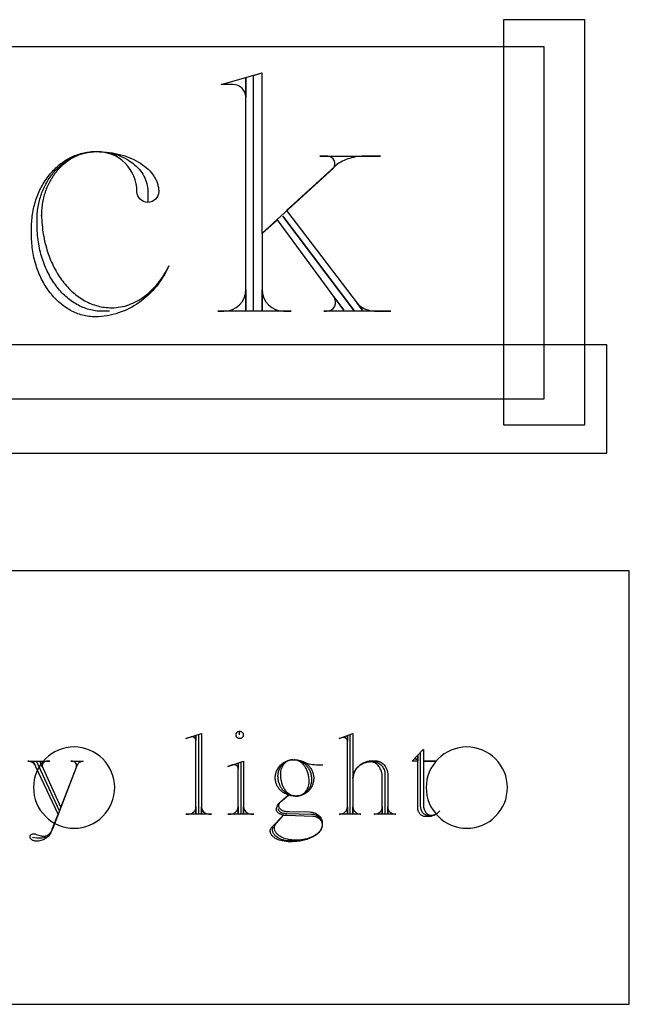
# Model space of a CAD drawing. Extents: x 0 to 103, y -28 to 52.
# Drawn here: x 15 to 20, y -12 to -3 of the extents above; entities that cross this region are included whole.
import ezdxf

# ---------------------------------------------------------------- set-up
doc = ezdxf.new("R2010")
doc.units = 0
doc.layers.add('LAYER_1', color=18, linetype='CONTINUOUS')

msp = doc.modelspace()

# ---------------------------------------------------------------- linework, layer by layer
at = {"layer": 'LAYER_1'}
for points in [[(19.2801, -6.9944), (20.0301, -6.9944), (20.0301, -3.2557), (19.2801, -3.2557)], [(0.9051, -6.7557), (19.6551, -6.7557), (19.6551, -3.5057), (0.9051, -3.5057)], [(0.4213, -7.2557), (20.2321, -7.2557), (20.2321, -6.2557), (0.4213, -6.2557)], [(2.9406, -12.3418), (20.4406, -12.3418), (20.4406, -8.3418), (2.9406, -8.3418)]]:
    msp.add_lwpolyline(points, close=True, dxfattribs=at)
for points in [[(16.9714, -5.9377), (16.9714, -3.7705), (17.0476, -3.7451), (17.0476, -5.2273), (17.7087, -4.6245, 0.616239), (17.6579, -4.5154), (17.5831, -4.5154), (18.1439, -4.5154), (17.9929, -4.5154), (17.9727, -4.516), (17.9529, -4.5175), (17.9334, -4.5196), (17.9142, -4.5225), (17.8955, -4.5261), (17.8773, -4.5304), (17.8595, -4.5354), (17.8422, -4.541), (17.8255, -4.5472), (17.8093, -4.554), (17.7938, -4.5614), (17.779, -4.5694), (17.7648, -4.5779), (17.7513, -4.587), (17.7386, -4.5965), (17.7267, -4.6066), (17.275, -5.0179), (17.9779, -5.9377), (17.9286, -5.8719), (17.9361, -5.8799), (17.9442, -5.8876), (17.953, -5.8949), (17.9625, -5.9019), (17.9726, -5.9085), (17.9832, -5.9146), (17.9943, -5.9203), (18.006, -5.9256), (18.0182, -5.9303), (18.0307, -5.9345), (18.0438, -5.9381), (18.0572, -5.9411), (18.0709, -5.9435), (18.085, -5.9453), (18.0994, -5.9463), (18.114, -5.9467), (18.2397, -5.9467), (17.9046, -5.9467), (17.2436, -5.0673), (17.9046, -5.9467), (17.6205, -5.9467), (17.6459, -5.9467, 0.624964), (17.7117, -5.8121), (17.8044, -5.9377), (17.1927, -5.1017), (17.0506, -5.2273), (17.0506, -5.9377), (17.0506, -5.7463, 0.412649), (17.2525, -5.9467), (17.3183, -5.9467), (16.6408, -5.9467), (16.6991, -5.9467, 0.412649), (16.9011, -5.7463), (16.9011, -5.9377), (16.9011, -3.7959), (16.9011, -3.9709, 0.413984), (16.7829, -3.8543), (16.6737, -3.8543), (17.0506, -3.7451)], [(15.6432, -5.9467), (15.5759, -5.9467), (15.5603, -5.9464), (15.5449, -5.9457), (15.5295, -5.9444), (15.5143, -5.9426), (15.4991, -5.9402), (15.4841, -5.9374), (15.4692, -5.9342), (15.4544, -5.9304), (15.4398, -5.9261), (15.4253, -5.9214), (15.4109, -5.9162), (15.3967, -5.9106), (15.3826, -5.9045), (15.3687, -5.898), (15.3549, -5.891), (15.3413, -5.8836), (15.3279, -5.8758), (15.3146, -5.8675), (15.3015, -5.8588), (15.2886, -5.8498), (15.2759, -5.8403), (15.2634, -5.8304), (15.251, -5.8202), (15.2389, -5.8095), (15.227, -5.7985), (15.2153, -5.7871), (15.2038, -5.7754), (15.1925, -5.7633), (15.1814, -5.7508), (15.1706, -5.7381), (15.16, -5.7249), (15.1497, -5.7115), (15.1396, -5.6977), (15.1297, -5.6836), (15.1201, -5.6691), (15.1108, -5.6544), (15.1017, -5.6394), (15.0929, -5.6241), (15.0844, -5.6085), (15.0761, -5.5926), (15.0681, -5.5764), (15.0604, -5.56), (15.053, -5.5433), (15.0459, -5.5264), (15.0391, -5.5092), (15.0326, -5.4917), (15.0264, -5.4741), (15.0205, -5.4562), (15.015, -5.438), (15.0097, -5.4197), (15.0048, -5.4011), (15.0003, -5.3824), (14.996, -5.3634), (14.9921, -5.3443), (14.9886, -5.3249), (14.9854, -5.3054), (14.9826, -5.2857), (14.9801, -5.2658), (14.978, -5.2458), (14.9763, -5.2257), (14.9749, -5.2053), (14.9739, -5.1849), (14.9734, -5.1643), (14.9732, -5.1435), (14.9732, -5.1091), (14.9733, -5.093), (14.9738, -5.077), (14.9747, -5.0611), (14.9758, -5.0453), (14.9773, -5.0296), (14.9791, -5.0141), (14.9812, -4.9986), (14.9837, -4.9833), (14.9864, -4.9681), (14.9894, -4.9531), (14.9928, -4.9382), (14.9964, -4.9234), (15.0004, -4.9088), (15.0046, -4.8943), (15.0092, -4.88), (15.014, -4.8659), (15.0191, -4.8519), (15.0244, -4.8381), (15.0301, -4.8245), (15.036, -4.8111), (15.0421, -4.7979), (15.0486, -4.7848), (15.0553, -4.772), (15.0623, -4.7593), (15.0695, -4.7469), (15.0769, -4.7346), (15.0846, -4.7226), (15.0926, -4.7108), (15.1008, -4.6993), (15.1092, -4.6879), (15.1178, -4.6768), (15.1267, -4.666), (15.1358, -4.6554), (15.1451, -4.645), (15.1547, -4.6349), (15.1644, -4.625), (15.1744, -4.6154), (15.1846, -4.6061), (15.195, -4.5971), (15.2055, -4.5883), (15.2163, -4.5798), (15.2273, -4.5716), (15.2384, -4.5637), (15.2498, -4.5561), (15.2613, -4.5488), (15.273, -4.5418), (15.2849, -4.5351), (15.2969, -4.5287), (15.3091, -4.5227), (15.3215, -4.5169), (15.3341, -4.5115), (15.3468, -4.5065), (15.3596, -4.5017), (15.3726, -4.4974), (15.3858, -4.4933), (15.399, -4.4896), (15.4125, -4.4863), (15.426, -4.4834), (15.4397, -4.4808), (15.4536, -4.4785), (15.4675, -4.4767), (15.4816, -4.4752), (15.4958, -4.4742), (15.5101, -4.4735), (15.5265, -4.4735), (15.5507, -4.474), (15.5746, -4.4754), (15.5981, -4.4777), (15.6212, -4.481), (15.6439, -4.4851), (15.6662, -4.49), (15.688, -4.4958), (15.7094, -4.5024), (15.7302, -4.5098), (15.7504, -4.5179), (15.7701, -4.5267), (15.7891, -4.5363), (15.8075, -4.5466), (15.8253, -4.5575), (15.8423, -4.5691), (15.8586, -4.5812), (15.8742, -4.594), (15.8889, -4.6074), (15.9029, -4.6213), (15.916, -4.6357), (15.9282, -4.6506), (15.9395, -4.666), (15.9499, -4.6819), (15.9593, -4.6982), (15.9677, -4.7149), (15.9751, -4.732), (15.9814, -4.7495), (15.9866, -4.7673), (15.9908, -4.7854), (15.9938, -4.8038), (15.9948, -4.8131), (15.9956, -4.8225), (15.996, -4.8319), (15.9962, -4.8414), (15.9962, -4.9416, -0.432836), (15.896, -4.8414, 0.415819), (15.5265, -4.4735), (15.5133, -4.4737), (15.5001, -4.4742), (15.4871, -4.4752), (15.4741, -4.4765), (15.4612, -4.4782), (15.4484, -4.4802), (15.4357, -4.4826), (15.4232, -4.4854), (15.4107, -4.4885), (15.3983, -4.4919), (15.3861, -4.4957), (15.374, -4.4998), (15.362, -4.5043), (15.3502, -4.5091), (15.3384, -4.5141), (15.3269, -4.5196), (15.3154, -4.5253), (15.3041, -4.5313), (15.293, -4.5376), (15.282, -4.5442), (15.2712, -4.5512), (15.2605, -4.5584), (15.25, -4.5658), (15.2397, -4.5736), (15.2296, -4.5816), (15.2196, -4.59), (15.2098, -4.5985), (15.2002, -4.6074), (15.1908, -4.6164), (15.1816, -4.6258), (15.1726, -4.6354), (15.1638, -4.6452), (15.1552, -4.6553), (15.1468, -4.6656), (15.1386, -4.6761), (15.1307, -4.6868), (15.123, -4.6978), (15.1155, -4.709), (15.1082, -4.7204), (15.1012, -4.732), (15.0944, -4.7438), (15.0878, -4.7558), (15.0815, -4.7679), (15.0755, -4.7803), (15.0697, -4.7929), (15.0641, -4.8056), (15.0589, -4.8185), (15.0539, -4.8316), (15.0491, -4.8448), (15.0447, -4.8582), (15.0405, -4.8717), (15.0366, -4.8854), (15.033, -4.8993), (15.0297, -4.9133), (15.0267, -4.9274), (15.024, -4.9416), (15.0216, -4.956), (15.0194, -4.9705), (15.0177, -4.9851), (15.0162, -4.9998), (15.015, -5.0147), (15.0142, -5.0296), (15.0137, -5.0446), (15.0135, -5.0598), (15.0138, -5.0682), (15.014, -5.0683), (15.0142, -5.0671), (15.015, -5.0598), (15.0157, -5.0825), (15.0168, -5.1051), (15.0183, -5.1275), (15.0202, -5.1497), (15.0224, -5.1717), (15.0251, -5.1934), (15.0281, -5.215), (15.0314, -5.2364), (15.0352, -5.2575), (15.0393, -5.2784), (15.0437, -5.2991), (15.0485, -5.3195), (15.0537, -5.3397), (15.0592, -5.3597), (15.065, -5.3793), (15.0711, -5.3988), (15.0776, -5.4179), (15.0844, -5.4368), (15.0915, -5.4554), (15.099, -5.4738), (15.1067, -5.4918), (15.1147, -5.5095), (15.1231, -5.527), (15.1317, -5.5441), (15.1406, -5.5609), (15.1498, -5.5774), (15.1593, -5.5936), (15.169, -5.6095), (15.1791, -5.625), (15.1893, -5.6402), (15.1999, -5.655), (15.2107, -5.6695), (15.2217, -5.6836), (15.233, -5.6974), (15.2445, -5.7108), (15.2563, -5.7238), (15.2682, -5.7365), (15.2805, -5.7487), (15.2929, -5.7606), (15.3055, -5.7721), (15.3184, -5.7831), (15.3315, -5.7938), (15.3447, -5.804), (15.3582, -5.8139), (15.3718, -5.8233), (15.3857, -5.8322), (15.3997, -5.8408), (15.4139, -5.8489), (15.4283, -5.8565), (15.4428, -5.8637), (15.4575, -5.8705), (15.4723, -5.8767), (15.4874, -5.8825), (15.5025, -5.8879), (15.5178, -5.8927), (15.5332, -5.8971), (15.5488, -5.901), (15.5645, -5.9043), (15.5803, -5.9072), (15.5963, -5.9096), (15.6123, -5.9114), (15.6285, -5.9127), (15.6448, -5.9135), (15.6612, -5.9138), (15.6818, -5.9134), (15.7023, -5.912), (15.7225, -5.9098), (15.7427, -5.9068), (15.7626, -5.9029), (15.7823, -5.8982), (15.8018, -5.8927), (15.8211, -5.8864), (15.8401, -5.8793), (15.8589, -5.8714), (15.8774, -5.8627), (15.8957, -5.8533), (15.9137, -5.8432), (15.9315, -5.8323), (15.9489, -5.8208), (15.966, -5.8085), (15.9828, -5.7956), (15.9993, -5.7819), (16.0155, -5.7677), (16.0313, -5.7527), (16.0468, -5.7372), (16.0619, -5.721), (16.0766, -5.7042), (16.0909, -5.6868), (16.1049, -5.6689), (16.1184, -5.6503), (16.1315, -5.6312), (16.1442, -5.6116), (16.1565, -5.5915), (16.1683, -5.5708), (16.1797, -5.5496), (16.1906, -5.5279), (16.1788, -5.5534), (16.1662, -5.5783), (16.1528, -5.6028), (16.1387, -5.6267), (16.1238, -5.6501), (16.1082, -5.6729), (16.0919, -5.6951), (16.075, -5.7167), (16.0573, -5.7376), (16.0391, -5.7579), (16.0202, -5.7775), (16.0007, -5.7965), (15.9806, -5.8147), (15.9599, -5.8322), (15.9387, -5.8489), (15.917, -5.8648), (15.8947, -5.88), (15.8719, -5.8943), (15.8487, -5.9078), (15.825, -5.9204), (15.8009, -5.9321), (15.7763, -5.943), (15.7514, -5.9529), (15.726, -5.9619), (15.7003, -5.9699), (15.6742, -5.977), (15.6478, -5.983), (15.6211, -5.9881), (15.5941, -5.9921), (15.5669, -5.995), (15.5394, -5.9968), (15.5116, -5.9976), (15.4964, -5.9973), (15.4813, -5.9966), (15.4664, -5.9954), (15.4515, -5.9937), (15.4367, -5.9915), (15.4221, -5.9889), (15.4075, -5.9858), (15.3931, -5.9822), (15.3788, -5.9782), (15.3647, -5.9738), (15.3507, -5.969), (15.3368, -5.9637), (15.3231, -5.9579), (15.3095, -5.9518), (15.296, -5.9453), (15.2828, -5.9383), (15.2697, -5.931), (15.2567, -5.9232), (15.244, -5.9151), (15.2314, -5.9066), (15.219, -5.8977), (15.2067, -5.8884), (15.1947, -5.8788), (15.1829, -5.8688), (15.1712, -5.8585), (15.1598, -5.8478), (15.1486, -5.8368), (15.1376, -5.8254), (15.1268, -5.8137), (15.1162, -5.8017), (15.1059, -5.7894), (15.0958, -5.7768), (15.0859, -5.7638), (15.0763, -5.7506), (15.0669, -5.7371), (15.0578, -5.7232), (15.0489, -5.7091), (15.0403, -5.6948), (15.0319, -5.6801), (15.0238, -5.6652), (15.016, -5.65), (15.0085, -5.6346), (15.0012, -5.619), (14.9943, -5.6031), (14.9876, -5.5869), (14.9812, -5.5705), (14.9751, -5.554), (14.9694, -5.5372), (14.9639, -5.5201), (14.9588, -5.5029), (14.9539, -5.4855), (14.9494, -5.4679), (14.9452, -5.4501), (14.9414, -5.4321), (14.9379, -5.414), (14.9347, -5.3957), (14.9319, -5.3772), (14.9295, -5.3585), (14.9273, -5.3397), (14.9256, -5.3208), (14.9242, -5.3017), (14.9232, -5.2825), (14.9226, -5.2632), (14.9223, -5.2437), (14.9223, -5.1764), (14.9225, -5.1583), (14.9231, -5.1403), (14.924, -5.1224), (14.9253, -5.1046), (14.927, -5.0869), (14.9291, -5.0694), (14.9315, -5.052), (14.9342, -5.0348), (14.9374, -5.0177), (14.9408, -5.0008), (14.9446, -4.984), (14.9487, -4.9674), (14.9532, -4.951), (14.958, -4.9347), (14.9631, -4.9187), (14.9685, -4.9028), (14.9742, -4.8871), (14.9803, -4.8717), (14.9866, -4.8564), (14.9932, -4.8414), (15.0002, -4.8265), (15.0074, -4.8119), (15.0149, -4.7975), (15.0227, -4.7834), (15.0307, -4.7695), (15.0391, -4.7558), (15.0477, -4.7424), (15.0565, -4.7293), (15.0656, -4.7164), (15.075, -4.7038), (15.0846, -4.6914), (15.0945, -4.6794), (15.1046, -4.6676), (15.1149, -4.6561), (15.1254, -4.6449), (15.1362, -4.634), (15.1472, -4.6234), (15.1584, -4.6131), (15.1698, -4.6032), (15.1815, -4.5935), (15.1933, -4.5842), (15.2053, -4.5752), (15.2175, -4.5666), (15.2299, -4.5583), (15.2425, -4.5504), (15.2553, -4.5428), (15.2682, -4.5356), (15.2813, -4.5287), (15.2946, -4.5222), (15.308, -4.5161), (15.3216, -4.5104), (15.3353, -4.5051), (15.3492, -4.5001), (15.3632, -4.4956), (15.3774, -4.4915), (15.3916, -4.4878), (15.406, -4.4845), (15.4206, -4.4816), (15.4352, -4.4791), (15.45, -4.4771), (15.4649, -4.4755), (15.4798, -4.4744), (15.4949, -4.4737), (15.5101, -4.4735), (15.5265, -4.4735), (15.5559, -4.474), (15.5848, -4.4754), (15.6133, -4.4777), (15.6414, -4.481), (15.669, -4.4851), (15.696, -4.49), (15.7225, -4.4958), (15.7484, -4.5024), (15.7736, -4.5098), (15.7982, -4.5179), (15.822, -4.5267), (15.8452, -4.5363), (15.8675, -4.5466), (15.889, -4.5575), (15.9097, -4.5691), (15.9295, -4.5812), (15.9484, -4.594), (15.9663, -4.6074), (15.9832, -4.6213), (15.9991, -4.6357), (16.0139, -4.6506), (16.0276, -4.666), (16.0402, -4.6819), (16.0461, -4.69), (16.0516, -4.6982), (16.0569, -4.7065), (16.0618, -4.7149), (16.0665, -4.7234), (16.0708, -4.732), (16.0748, -4.7407), (16.0785, -4.7495), (16.0818, -4.7583), (16.0848, -4.7673), (16.0875, -4.7763), (16.0898, -4.7854), (16.0918, -4.7945), (16.0935, -4.8038), (16.0947, -4.8131), (16.0957, -4.8225), (16.0962, -4.8319), (16.0964, -4.8414)], [(16.0964, -4.8414, -0.432836), (15.9962, -4.9416)], [(16.403, -9.8733, 0.103867), (16.3888, -9.8758), (16.3463, -9.89), (16.4905, -9.8419), (16.4905, -10.5837), (16.4905, -10.5189, 0.412649), (16.5589, -10.5867), (16.5842, -10.5867), (16.3463, -10.5867)], [(16.4653, -9.853), (16.4653, -10.5867), (16.3463, -10.5867), (16.3721, -10.5867, 0.41791), (16.44, -10.5189), (16.44, -10.5837), (16.44, -9.8616), (16.44, -9.9072), (16.4398, -9.9037), (16.4392, -9.9003), (16.4383, -9.8971), (16.437, -9.894), (16.4355, -9.891), (16.4336, -9.8882), (16.4315, -9.8856), (16.4291, -9.8832), (16.4265, -9.881), (16.4237, -9.8791), (16.4206, -9.8774), (16.4174, -9.8759), (16.414, -9.8748), (16.4105, -9.874), (16.4068, -9.8734), (16.403, -9.8733)], [(18.0717, -10.1025), (18.0776, -10.1026), (18.0833, -10.1031), (18.0946, -10.1049), (18.1054, -10.1078), (18.1159, -10.1118), (18.1258, -10.1168), (18.1351, -10.1228), (18.1438, -10.1296), (18.1519, -10.1373), (18.1592, -10.1457), (18.1657, -10.1549), (18.1714, -10.1647), (18.1762, -10.1751), (18.18, -10.186), (18.1828, -10.1974), (18.1845, -10.2092), (18.1851, -10.2214), (18.1851, -10.5867), (18.0859, -10.5867), (18.092, -10.5867, 0.41791), (18.1598, -10.5189), (18.1598, -10.5837), (18.1598, -10.2467), (18.1593, -10.2322), (18.1577, -10.2181), (18.1552, -10.2046), (18.1517, -10.1915), (18.1474, -10.1791), (18.1422, -10.1675), (18.1363, -10.1566), (18.1297, -10.1465), (18.1224, -10.1374), (18.1145, -10.1292), (18.106, -10.1221), (18.1016, -10.119), (18.097, -10.1161), (18.0924, -10.1136), (18.0876, -10.1114), (18.0827, -10.1095), (18.0778, -10.1079), (18.0727, -10.1066), (18.0676, -10.1057), (18.0624, -10.1052), (18.0571, -10.105), (18.0554, -10.1051), (18.0571, -10.1055), (18.0485, -10.1057), (18.04, -10.1063), (18.0316, -10.1073), (18.0234, -10.1086), (18.0153, -10.1103), (18.0074, -10.1124), (17.9997, -10.1148), (17.9921, -10.1175), (17.9847, -10.1206), (17.9775, -10.124), (17.9705, -10.1276), (17.9637, -10.1316), (17.9571, -10.1359), (17.9508, -10.1404), (17.9447, -10.1452), (17.9389, -10.1503), (17.9334, -10.1556), (17.9281, -10.1611), (17.9232, -10.1669), (17.9185, -10.1729), (17.9141, -10.1791), (17.9101, -10.1855), (17.9064, -10.1921), (17.903, -10.1988), (17.9, -10.2058), (17.8973, -10.2129), (17.895, -10.2201), (17.8931, -10.2275), (17.8916, -10.235), (17.8905, -10.2427), (17.8899, -10.2505), (17.8896, -10.2583), (17.8896, -10.5837), (17.8896, -10.5189, 0.41791), (17.9574, -10.5867), (17.9635, -10.5867), (17.7621, -10.5867), (17.7707, -10.5867, 0.41791), (17.8385, -10.5189), (17.8385, -10.5837), (17.8385, -9.8647), (17.8385, -9.9127), (17.8383, -9.9093), (17.8377, -9.9059), (17.8368, -9.9027), (17.8356, -9.8995), (17.834, -9.8966), (17.8322, -9.8938), (17.83, -9.8912), (17.8277, -9.8888), (17.825, -9.8866), (17.8222, -9.8846), (17.8192, -9.8829), (17.8159, -9.8815), (17.8125, -9.8804), (17.809, -9.8795), (17.8053, -9.879), (17.8015, -9.8788), (17.799, -9.8788, 0.116488), (17.7848, -9.8814), (17.7621, -9.89), (17.8896, -9.8419), (17.8896, -10.2583), (17.8898, -10.2499), (17.8905, -10.2416), (17.8917, -10.2335), (17.8933, -10.2254), (17.8953, -10.2175), (17.8978, -10.2098), (17.9007, -10.2022), (17.9039, -10.1948), (17.9076, -10.1876), (17.9116, -10.1805), (17.916, -10.1737), (17.9208, -10.167), (17.9258, -10.1606), (17.9312, -10.1544), (17.937, -10.1485), (17.943, -10.1428), (17.9493, -10.1373), (17.9559, -10.1322), (17.9628, -10.1273), (17.9699, -10.1227), (17.9773, -10.1184), (17.9849, -10.1144), (17.9927, -10.1108), (18.0008, -10.1074), (18.009, -10.1044), (18.0174, -10.1018), (18.026, -10.0995), (18.0348, -10.0976), (18.0437, -10.0961), (18.0528, -10.0949), (18.0619, -10.0942), (18.0712, -10.0939), (18.094, -10.0939), (18.1, -10.0941), (18.106, -10.0946), (18.1118, -10.0955), (18.1176, -10.0967), (18.1232, -10.0982), (18.1288, -10.1), (18.1342, -10.102), (18.1395, -10.1044), (18.1497, -10.1099), (18.1594, -10.1165), (18.1684, -10.124), (18.1767, -10.1324), (18.1842, -10.1417), (18.1909, -10.1517), (18.1968, -10.1624), (18.2017, -10.1738), (18.2056, -10.1857), (18.2085, -10.1982), (18.2103, -10.2111), (18.2107, -10.2177), (18.2109, -10.2244), (18.2109, -10.5837), (18.2109, -10.5189, 0.41791), (18.2787, -10.5867), (18.2843, -10.5867), (18.0834, -10.5867)], [(17.1716, -10.2553, -0.410714), (17.3416, -10.0853), (17.3502, -10.0853), (17.3607, -10.0856), (17.371, -10.0864), (17.3812, -10.0879), (17.3913, -10.0898), (17.4011, -10.0923), (17.4108, -10.0952), (17.4203, -10.0986), (17.4297, -10.1025), (17.4354, -10.1057), (17.4415, -10.1088), (17.4546, -10.1144), (17.4689, -10.1192), (17.4842, -10.1233), (17.5005, -10.1265), (17.5175, -10.1289), (17.5353, -10.1303), (17.5536, -10.1308), (17.5592, -10.1308), (17.6103, -10.1308)], [(15.1806, -10.5553), (14.9681, -10.0994), (15.09, -10.0994), (15.0617, -10.0994, 0.529519), (15.0247, -10.1561), (14.9994, -10.0994), (15.1922, -10.527), (15.3364, -10.1536, 0.52048), (15.2995, -10.0994), (15.2853, -10.0994), (15.3986, -10.0994), (15.3938, -10.0997), (15.3891, -10.1004), (15.3846, -10.1014), (15.3801, -10.1028), (15.3758, -10.1045), (15.3716, -10.1065), (15.3676, -10.1088), (15.3638, -10.1115), (15.3602, -10.1144), (15.3568, -10.1176), (15.3536, -10.121), (15.3506, -10.1248), (15.3479, -10.1287), (15.3455, -10.1329), (15.3433, -10.1373), (15.3415, -10.1419), (15.1148, -10.7253), (15.1104, -10.7373), (15.1053, -10.7488), (15.0995, -10.7598), (15.093, -10.7702), (15.0859, -10.7799), (15.0781, -10.7891), (15.0698, -10.7975), (15.0609, -10.8052), (15.0515, -10.8121), (15.0416, -10.8183), (15.0313, -10.8236), (15.0207, -10.828), (15.0096, -10.8315), (14.9982, -10.8341), (14.9866, -10.8356), (14.9746, -10.8361), (14.9691, -10.8361), (14.963, -10.8359), (14.957, -10.8353), (14.9513, -10.8344), (14.9458, -10.833), (14.9406, -10.8313), (14.9357, -10.8293), (14.9311, -10.827), (14.9268, -10.8244), (14.923, -10.8216), (14.9196, -10.8185), (14.9166, -10.8152), (14.914, -10.8117), (14.912, -10.8081), (14.9106, -10.8042), (14.9097, -10.8003), (14.9094, -10.7962), (14.9094, -10.7906), (14.9095, -10.7883), (14.9101, -10.786), (14.911, -10.7838), (14.9123, -10.7817), (14.9157, -10.7779), (14.9202, -10.7745), (14.9256, -10.7717), (14.9319, -10.7696), (14.9389, -10.7683), (14.9463, -10.7678), (14.9519, -10.7682), (14.9571, -10.7693), (14.9619, -10.771), (14.966, -10.7734), (15.0141, -10.7876), (15.019, -10.7888), (15.0238, -10.7898), (15.0288, -10.7904), (15.0338, -10.7906), (15.0406, -10.7903), (15.0473, -10.7893), (15.0538, -10.7878), (15.0601, -10.7857), (15.0662, -10.7831), (15.0721, -10.7799), (15.0778, -10.7762), (15.0831, -10.7721), (15.0882, -10.7675), (15.093, -10.7625), (15.0975, -10.7572), (15.1016, -10.7514), (15.1054, -10.7453), (15.1087, -10.739), (15.1117, -10.7323), (15.1143, -10.7253), (15.1684, -10.5867), (14.9387, -10.0994), (14.9584, -10.1419), (14.9558, -10.1373), (14.953, -10.1328), (14.9499, -10.1285), (14.9465, -10.1245), (14.9429, -10.1208), (14.9392, -10.1173), (14.9352, -10.114), (14.931, -10.1111), (14.9266, -10.1085), (14.9221, -10.1062), (14.9174, -10.1042), (14.9126, -10.1025), (14.9077, -10.1012), (14.9026, -10.1002), (14.8974, -10.0996), (14.8922, -10.0994), (14.8891, -10.0994), (15.0875, -10.0994)], [(16.7926, -10.1308, 0.103867), (16.7785, -10.1333), (16.736, -10.1475), (16.8802, -10.0994), (16.8802, -10.5837), (16.8802, -10.5189, 0.412649), (16.9485, -10.5867), (16.9738, -10.5867), (16.736, -10.5867)], [(16.8549, -10.1111), (16.8549, -10.5867), (16.736, -10.5867), (16.7618, -10.5867, 0.41791), (16.8296, -10.5189), (16.8296, -10.5837), (16.8296, -10.1192), (16.8296, -10.1647), (16.8294, -10.1612), (16.8288, -10.1579), (16.8279, -10.1546), (16.8267, -10.1515), (16.8251, -10.1486), (16.8232, -10.1458), (16.8211, -10.1431), (16.8187, -10.1407), (16.8161, -10.1386), (16.8133, -10.1366), (16.8102, -10.1349), (16.807, -10.1335), (16.8036, -10.1323), (16.8001, -10.1315), (16.7964, -10.131), (16.7926, -10.1308)]]:
    msp.add_lwpolyline(points, format="xyb", dxfattribs=at)
for points in [[(16.8437, -9.8561), (16.8437, -9.8222), (16.8472, -9.8223), (16.8506, -9.8229), (16.8538, -9.8237), (16.8569, -9.8248), (16.8599, -9.8263), (16.8627, -9.828), (16.8653, -9.8299), (16.8677, -9.8321), (16.8699, -9.8345), (16.8718, -9.8371), (16.8735, -9.8399), (16.875, -9.8429), (16.8761, -9.846), (16.8769, -9.8492), (16.8775, -9.8526), (16.8776, -9.8561), (16.8775, -9.8595), (16.8769, -9.8629), (16.8761, -9.8661), (16.875, -9.8693), (16.8735, -9.8722), (16.8718, -9.875), (16.8699, -9.8776), (16.8677, -9.88), (16.8653, -9.8822), (16.8627, -9.8842), (16.8599, -9.8859), (16.8569, -9.8873), (16.8538, -9.8884), (16.8506, -9.8893), (16.8472, -9.8898), (16.8437, -9.89), (16.8403, -9.8898), (16.8369, -9.8893), (16.8336, -9.8884), (16.8305, -9.8873), (16.8276, -9.8859), (16.8248, -9.8842), (16.8222, -9.8822), (16.8198, -9.88), (16.8176, -9.8776), (16.8156, -9.875), (16.8139, -9.8722), (16.8125, -9.8693), (16.8113, -9.8661), (16.8105, -9.8629), (16.81, -9.8595), (16.8098, -9.8561), (16.81, -9.8526), (16.8105, -9.8492), (16.8113, -9.846), (16.8125, -9.8429), (16.8139, -9.8399), (16.8156, -9.8371), (16.8176, -9.8345), (16.8198, -9.8321), (16.8222, -9.8299), (16.8248, -9.828), (16.8276, -9.8263), (16.8305, -9.8248), (16.8336, -9.8237), (16.8369, -9.8229), (16.8403, -9.8223), (16.8437, -9.8222)], [(17.8653, -10.5837), (17.8653, -9.853)], [(18.5873, -10.6009), (18.58, -10.6005), (18.573, -10.5992), (18.5661, -10.5973), (18.5595, -10.5946), (18.5533, -10.5911), (18.5473, -10.5871), (18.5418, -10.5823), (18.5366, -10.577), (18.5319, -10.571), (18.5276, -10.5646), (18.5239, -10.5576), (18.5207, -10.5501), (18.5181, -10.5421), (18.516, -10.5338), (18.5147, -10.525), (18.514, -10.5159), (18.514, -10.0144), (18.5393, -9.9891), (18.5393, -10.0994), (18.6582, -10.0994), (18.5393, -10.0994), (18.5393, -10.5017), (18.5399, -10.512), (18.5413, -10.5219), (18.5433, -10.5314), (18.5458, -10.5404), (18.5489, -10.5489), (18.5526, -10.5568), (18.5567, -10.5641), (18.5613, -10.5708), (18.5663, -10.5769), (18.5717, -10.5822), (18.5775, -10.5868), (18.5836, -10.5907), (18.59, -10.5938), (18.5966, -10.596), (18.6035, -10.5974), (18.6106, -10.5978), (18.6166, -10.5976), (18.6226, -10.5971), (18.6284, -10.5961), (18.6342, -10.5948), (18.6398, -10.5932), (18.6452, -10.5912), (18.6506, -10.5889), (18.6557, -10.5863), (18.6608, -10.5834), (18.6656, -10.5802), (18.6703, -10.5767), (18.6748, -10.5729), (18.679, -10.5689), (18.6831, -10.5646), (18.6869, -10.5601), (18.6906, -10.5553), (18.686, -10.5614), (18.6812, -10.5671), (18.6759, -10.5726), (18.6704, -10.5777), (18.6645, -10.5825), (18.6583, -10.587), (18.6519, -10.591), (18.6452, -10.5948), (18.6382, -10.5981), (18.631, -10.601), (18.6236, -10.6036), (18.616, -10.6056), (18.6082, -10.6073), (18.6002, -10.6085), (18.5921, -10.6092), (18.5838, -10.6095), (18.5808, -10.6095), (18.558, -10.6095), (18.5507, -10.609), (18.5437, -10.6077), (18.5369, -10.6056), (18.5304, -10.6028), (18.5242, -10.5992), (18.5184, -10.595), (18.5129, -10.5901), (18.5079, -10.5846), (18.5033, -10.5785), (18.4993, -10.572), (18.4957, -10.565), (18.4927, -10.5576), (18.4903, -10.5497), (18.4886, -10.5416), (18.4875, -10.5332), (18.4872, -10.5245), (18.4872, -10.0458), (18.4872, -10.0797), (18.4674, -10.0797), (18.4872, -10.0797), (18.4872, -10.0994), (18.436, -10.0994), (18.5378, -9.9891)], [(17.3426, -10.0853), (17.3511, -10.0855), (17.3594, -10.0862), (17.3677, -10.0873), (17.3758, -10.0889), (17.3837, -10.0909), (17.3915, -10.0933), (17.3992, -10.0961), (17.4066, -10.0993), (17.4139, -10.1029), (17.421, -10.1068), (17.4279, -10.1111), (17.4346, -10.1158), (17.441, -10.1208), (17.4472, -10.1261), (17.4532, -10.1317), (17.4589, -10.1376), (17.4643, -10.1438), (17.4695, -10.1503), (17.4744, -10.157), (17.479, -10.164), (17.4833, -10.1713), (17.4872, -10.1787), (17.4909, -10.1864), (17.4941, -10.1944), (17.4971, -10.2025), (17.4997, -10.2108), (17.5019, -10.2192), (17.5037, -10.2279), (17.5052, -10.2367), (17.5062, -10.2456), (17.5069, -10.2547), (17.5071, -10.2639), (17.5071, -10.2669), (17.5069, -10.2748), (17.5064, -10.2825), (17.5055, -10.2902), (17.5043, -10.2977), (17.5028, -10.3051), (17.5009, -10.3124), (17.4988, -10.3195), (17.4964, -10.3264), (17.4936, -10.3332), (17.4906, -10.3398), (17.4874, -10.3462), (17.4838, -10.3524), (17.48, -10.3583), (17.476, -10.3641), (17.4717, -10.3697), (17.4672, -10.375), (17.4625, -10.38), (17.4575, -10.3848), (17.4524, -10.3894), (17.4471, -10.3936), (17.4415, -10.3976), (17.4358, -10.4013), (17.43, -10.4047), (17.4239, -10.4077), (17.4178, -10.4105), (17.4114, -10.4129), (17.405, -10.4149), (17.3984, -10.4166), (17.3917, -10.418), (17.3849, -10.4189), (17.378, -10.4195), (17.371, -10.4197), (17.3598, -10.4197), (17.3515, -10.4195), (17.3433, -10.4188), (17.3352, -10.4177), (17.3273, -10.4161), (17.3195, -10.4141), (17.3118, -10.4117), (17.3043, -10.4089), (17.297, -10.4057), (17.2898, -10.4021), (17.2829, -10.3982), (17.2761, -10.3939), (17.2696, -10.3892), (17.2632, -10.3842), (17.2571, -10.3789), (17.2512, -10.3733), (17.2456, -10.3674), (17.2403, -10.3612), (17.2352, -10.3547), (17.2304, -10.348), (17.2259, -10.341), (17.2216, -10.3337), (17.2177, -10.3263), (17.2141, -10.3185), (17.2109, -10.3106), (17.208, -10.3025), (17.2054, -10.2942), (17.2032, -10.2858), (17.2014, -10.2771), (17.1999, -10.2683), (17.1988, -10.2594), (17.1982, -10.2503), (17.1979, -10.2411), (17.1979, -10.2386), (17.1975, -10.2411), (17.1974, -10.2386), (17.1976, -10.2307), (17.1981, -10.223), (17.199, -10.2153), (17.2002, -10.2078), (17.2017, -10.2004), (17.2035, -10.1931), (17.2057, -10.186), (17.2081, -10.1791), (17.2109, -10.1723), (17.2139, -10.1657), (17.2172, -10.1593), (17.2207, -10.1531), (17.2245, -10.1471), (17.2286, -10.1413), (17.2329, -10.1358), (17.2374, -10.1305), (17.2422, -10.1254), (17.2471, -10.1206), (17.2523, -10.116), (17.2576, -10.1118), (17.2632, -10.1078), (17.2689, -10.1041), (17.2748, -10.1007), (17.2808, -10.0976), (17.287, -10.0948), (17.2934, -10.0924), (17.2999, -10.0903), (17.3065, -10.0885), (17.3132, -10.0872), (17.3201, -10.0862), (17.327, -10.0855), (17.334, -10.0853), (17.3281, -10.0855), (17.3223, -10.086), (17.3166, -10.0869), (17.311, -10.0881), (17.3054, -10.0896), (17.3, -10.0914), (17.2947, -10.0934), (17.2895, -10.0958), (17.2795, -10.1013), (17.2701, -10.1079), (17.2613, -10.1154), (17.2532, -10.1238), (17.2458, -10.1331), (17.2392, -10.1431), (17.2335, -10.1538), (17.2287, -10.1652), (17.2248, -10.1771), (17.222, -10.1896), (17.2203, -10.2025), (17.2197, -10.2158), (17.2197, -10.2181), (17.2202, -10.2158), (17.2202, -10.2214), (17.2204, -10.2316), (17.221, -10.2417), (17.2219, -10.2516), (17.2232, -10.2614), (17.2248, -10.271), (17.2267, -10.2804), (17.2289, -10.2896), (17.2314, -10.2986), (17.2342, -10.3074), (17.2373, -10.3159), (17.2407, -10.3242), (17.2443, -10.3323), (17.2482, -10.3401), (17.2524, -10.3475), (17.2568, -10.3547), (17.2614, -10.3616), (17.2662, -10.3682), (17.2713, -10.3744), (17.2765, -10.3803), (17.282, -10.3859), (17.2877, -10.391), (17.2935, -10.3958), (17.2995, -10.4002), (17.3057, -10.4041), (17.312, -10.4077), (17.3184, -10.4108), (17.325, -10.4135), (17.3318, -10.4157), (17.3386, -10.4174), (17.3456, -10.4187), (17.3527, -10.4195), (17.3598, -10.4197), (17.371, -10.4197), (17.3768, -10.4196), (17.3826, -10.4191), (17.3883, -10.4182), (17.3939, -10.4171), (17.3994, -10.4156), (17.4048, -10.4139), (17.4101, -10.4118), (17.4153, -10.4095), (17.4252, -10.404), (17.4346, -10.3974), (17.4434, -10.3899), (17.4515, -10.3815), (17.4588, -10.3722), (17.4654, -10.3622), (17.4711, -10.3514), (17.4759, -10.34), (17.4797, -10.328), (17.4825, -10.3155), (17.4842, -10.3025), (17.4848, -10.2892), (17.4848, -10.2836), (17.4846, -10.2734), (17.4841, -10.2633), (17.4832, -10.2534), (17.4819, -10.2436), (17.4803, -10.234), (17.4784, -10.2246), (17.4762, -10.2154), (17.4736, -10.2064), (17.4708, -10.1976), (17.4676, -10.1891), (17.4642, -10.1808), (17.4605, -10.1727), (17.4566, -10.1649), (17.4523, -10.1575), (17.4479, -10.1503), (17.4432, -10.1434), (17.4382, -10.1368), (17.4331, -10.1306), (17.4277, -10.1247), (17.4221, -10.1191), (17.4163, -10.114), (17.4104, -10.1092), (17.4043, -10.1048), (17.398, -10.1009), (17.3915, -10.0973), (17.3849, -10.0942), (17.3782, -10.0915), (17.3713, -10.0893), (17.3643, -10.0876), (17.3572, -10.0863), (17.3499, -10.0855), (17.3426, -10.0853), (17.3507, -10.0853), (17.3598, -10.0855), (17.3688, -10.0862), (17.3776, -10.0872), (17.3863, -10.0887), (17.3948, -10.0906), (17.4032, -10.0929), (17.4114, -10.0956), (17.4195, -10.0986), (17.4273, -10.102), (17.4349, -10.1058), (17.4423, -10.1099), (17.4494, -10.1143), (17.4564, -10.119), (17.463, -10.1241), (17.4695, -10.1294), (17.4756, -10.1351), (17.4814, -10.141), (17.487, -10.1471), (17.4922, -10.1536), (17.4971, -10.1602), (17.5017, -10.1671), (17.506, -10.1742), (17.5099, -10.1816), (17.5134, -10.1891), (17.5166, -10.1968), (17.5194, -10.2047), (17.5217, -10.2128), (17.5237, -10.221), (17.5253, -10.2294), (17.5264, -10.2379), (17.5271, -10.2465), (17.5273, -10.2553), (17.5271, -10.2637), (17.5265, -10.2721), (17.5255, -10.2803), (17.5241, -10.2884), (17.5224, -10.2964), (17.5203, -10.3042), (17.5178, -10.3118), (17.515, -10.3193), (17.5119, -10.3266), (17.5084, -10.3337), (17.5047, -10.3406), (17.5006, -10.3472), (17.4962, -10.3537), (17.4916, -10.3599), (17.4867, -10.3659), (17.4815, -10.3716), (17.4761, -10.377), (17.4704, -10.3822), (17.4645, -10.3871), (17.4584, -10.3916), (17.452, -10.3959), (17.4455, -10.3999), (17.4387, -10.4035), (17.4318, -10.4068), (17.4247, -10.4097), (17.4175, -10.4123), (17.41, -10.4145), (17.4025, -10.4164), (17.3948, -10.4178), (17.3869, -10.4189), (17.379, -10.4195), (17.371, -10.4197), (17.3538, -10.4197), (17.3446, -10.4195), (17.3355, -10.4189), (17.3266, -10.4179), (17.3177, -10.4165), (17.3091, -10.4148), (17.3006, -10.4126), (17.2923, -10.4101), (17.2841, -10.4073), (17.2762, -10.4041), (17.2685, -10.4005), (17.2609, -10.3967), (17.2536, -10.3925), (17.2466, -10.388), (17.2397, -10.3832), (17.2332, -10.3782), (17.2269, -10.3728), (17.2209, -10.3672), (17.2152, -10.3612), (17.2097, -10.3551), (17.2046, -10.3487), (17.1999, -10.342), (17.1954, -10.3351), (17.1913, -10.328), (17.1875, -10.3207), (17.1842, -10.3131), (17.1811, -10.3054), (17.1785, -10.2975), (17.1763, -10.2894), (17.1745, -10.2811), (17.1731, -10.2726), (17.1721, -10.264), (17.1716, -10.2553)], [(17.2956, -10.4111), (17.2192, -10.4764), (17.2156, -10.4796), (17.2125, -10.483), (17.2098, -10.4866), (17.2075, -10.4904), (17.2058, -10.4944), (17.2045, -10.4986), (17.2037, -10.5029), (17.2035, -10.5073), (17.2035, -10.5128), (17.2044, -10.5183), (17.2061, -10.5235), (17.2087, -10.5285), (17.2122, -10.5333), (17.2163, -10.5378), (17.2212, -10.542), (17.2268, -10.5459), (17.233, -10.5495), (17.2397, -10.5527), (17.247, -10.5556), (17.2548, -10.558), (17.2631, -10.5601), (17.2717, -10.5618), (17.2807, -10.5629), (17.29, -10.5637), (17.2996, -10.5639), (17.4894, -10.567), (17.5012, -10.5675), (17.5127, -10.5689), (17.5238, -10.5713), (17.5345, -10.5745), (17.5446, -10.5786), (17.5541, -10.5834), (17.5631, -10.5889), (17.5713, -10.5951), (17.5788, -10.602), (17.5854, -10.6094), (17.5912, -10.6173), (17.5961, -10.6257), (17.6, -10.6345), (17.6029, -10.6437), (17.6046, -10.6533), (17.6051, -10.6582), (17.6052, -10.6631), (17.6052, -10.6884), (17.6048, -10.6963), (17.6037, -10.7041), (17.6019, -10.7117), (17.5993, -10.7193), (17.596, -10.7267), (17.5921, -10.734), (17.5875, -10.7411), (17.5822, -10.7481), (17.5764, -10.7549), (17.5699, -10.7615), (17.5629, -10.7679), (17.5553, -10.7741), (17.5471, -10.7801), (17.5384, -10.7859), (17.5293, -10.7915), (17.5196, -10.7968), (17.5094, -10.8019), (17.4988, -10.8067), (17.4878, -10.8113), (17.4763, -10.8155), (17.4644, -10.8195), (17.4522, -10.8232), (17.4396, -10.8266), (17.4266, -10.8297), (17.4133, -10.8324), (17.3997, -10.8348), (17.3859, -10.8369), (17.3717, -10.8386), (17.3573, -10.8399), (17.3427, -10.8409), (17.3278, -10.8415), (17.3128, -10.8417), (17.3097, -10.8417), (17.2913, -10.8412), (17.2733, -10.8398), (17.256, -10.8375), (17.2393, -10.8344), (17.2235, -10.8304), (17.2085, -10.8257), (17.1945, -10.8203), (17.1815, -10.8141), (17.1696, -10.8073), (17.1641, -10.8037), (17.159, -10.7999), (17.1541, -10.796), (17.1496, -10.792), (17.1455, -10.7878), (17.1417, -10.7835), (17.1382, -10.7791), (17.1352, -10.7745), (17.1326, -10.7699), (17.1303, -10.7651), (17.1285, -10.7602), (17.1271, -10.7553), (17.1261, -10.7502), (17.1256, -10.7451), (17.1251, -10.7465), (17.1251, -10.7451), (17.1254, -10.7389), (17.1264, -10.7329), (17.128, -10.7272), (17.1303, -10.7217), (17.1331, -10.7164), (17.1365, -10.7114), (17.1404, -10.7068), (17.1448, -10.7026), (17.247, -10.5953), (17.2628, -10.5972), (17.2708, -10.5977), (17.2789, -10.5978), (17.5197, -10.6064), (17.5285, -10.6068), (17.5369, -10.608), (17.5451, -10.61), (17.553, -10.6127), (17.5605, -10.616), (17.5675, -10.62), (17.5741, -10.6246), (17.5802, -10.6297), (17.5857, -10.6353), (17.5906, -10.6415), (17.5949, -10.648), (17.5985, -10.655), (17.6014, -10.6622), (17.6035, -10.6699), (17.6048, -10.6777), (17.6052, -10.6859), (17.6049, -10.6932), (17.604, -10.7004), (17.6024, -10.7074), (17.6003, -10.7144), (17.5975, -10.7213), (17.5942, -10.728), (17.5904, -10.7346), (17.586, -10.741), (17.5811, -10.7473), (17.5757, -10.7534), (17.5698, -10.7593), (17.5635, -10.7651), (17.5567, -10.7706), (17.5494, -10.776), (17.5417, -10.7811), (17.5336, -10.7861), (17.5252, -10.7907), (17.5163, -10.7952), (17.5071, -10.7994), (17.4975, -10.8034), (17.4876, -10.807), (17.4773, -10.8104), (17.4668, -10.8136), (17.456, -10.8164), (17.4449, -10.819), (17.4335, -10.8212), (17.4219, -10.8231), (17.4101, -10.8247), (17.3981, -10.8259), (17.3858, -10.8268), (17.3734, -10.8274), (17.3608, -10.8275), (17.3408, -10.827), (17.3214, -10.8253), (17.3026, -10.8226), (17.2846, -10.8188), (17.2675, -10.8142), (17.2514, -10.8086), (17.2363, -10.8022), (17.2292, -10.7988), (17.2224, -10.7951), (17.2159, -10.7912), (17.2097, -10.7872), (17.2039, -10.783), (17.1985, -10.7787), (17.1934, -10.7742), (17.1887, -10.7696), (17.1843, -10.7648), (17.1804, -10.7599), (17.1769, -10.7548), (17.1738, -10.7497), (17.1712, -10.7444), (17.169, -10.7391), (17.1673, -10.7336), (17.166, -10.7281), (17.1653, -10.7224), (17.165, -10.7167), (17.1656, -10.7093), (17.1667, -10.7022), (17.1685, -10.6953), (17.1709, -10.6887), (17.1739, -10.6824), (17.1774, -10.6765), (17.1813, -10.6711), (17.1858, -10.6661), (17.248, -10.5953), (17.2349, -10.5923), (17.2288, -10.5904), (17.2229, -10.5883), (17.2173, -10.586), (17.2121, -10.5834), (17.2072, -10.5806), (17.2027, -10.5777), (17.1986, -10.5745), (17.1949, -10.5711), (17.1917, -10.5675), (17.189, -10.5638), (17.1867, -10.5599), (17.185, -10.5558), (17.1838, -10.5516), (17.1832, -10.5472), (17.1834, -10.542), (17.1839, -10.5368), (17.1846, -10.5317), (17.1857, -10.5267), (17.1887, -10.5168), (17.1928, -10.5073), (17.198, -10.4981), (17.2042, -10.4894), (17.2114, -10.4811), (17.2197, -10.4734), (17.2961, -10.4111)], [(17.1969, -10.5356), (17.1977, -10.5405), (17.1992, -10.5452), (17.2014, -10.5496), (17.2044, -10.5539), (17.2079, -10.5579), (17.2121, -10.5616), (17.2168, -10.5651), (17.2221, -10.5683), (17.2279, -10.5712), (17.2341, -10.5737), (17.2408, -10.5759), (17.2478, -10.5777), (17.2551, -10.5792), (17.2628, -10.5803), (17.2707, -10.5809), (17.2789, -10.5811), (17.5055, -10.5867), (17.5157, -10.5872), (17.5255, -10.5885), (17.535, -10.5908), (17.5442, -10.5938), (17.5528, -10.5976), (17.561, -10.6022), (17.5686, -10.6074), (17.5757, -10.6132), (17.5821, -10.6197), (17.5878, -10.6266), (17.5928, -10.6341), (17.5969, -10.642), (17.6003, -10.6503), (17.6027, -10.659), (17.6042, -10.668), (17.6047, -10.6773), (17.6047, -10.6884), (17.6044, -10.696), (17.6033, -10.7035), (17.6015, -10.7109), (17.5991, -10.7182), (17.5961, -10.7253), (17.5923, -10.7323), (17.588, -10.7392), (17.5831, -10.7459), (17.5776, -10.7525), (17.5715, -10.7588), (17.5649, -10.765), (17.5577, -10.771), (17.55, -10.7768), (17.5419, -10.7824), (17.5332, -10.7877), (17.5241, -10.7929), (17.5145, -10.7978), (17.5046, -10.8024), (17.4942, -10.8068), (17.4834, -10.8109), (17.4722, -10.8148), (17.4607, -10.8183), (17.4488, -10.8216), (17.4366, -10.8245), (17.4241, -10.8272), (17.4113, -10.8295), (17.3983, -10.8315), (17.3849, -10.8331), (17.3714, -10.8344), (17.3576, -10.8354), (17.3436, -10.836), (17.3295, -10.8361), (17.3113, -10.8357), (17.2937, -10.8343), (17.2766, -10.832), (17.2602, -10.8288), (17.2446, -10.8249), (17.2299, -10.8202), (17.2161, -10.8147), (17.2033, -10.8086), (17.1917, -10.8018), (17.1812, -10.7944), (17.1764, -10.7905), (17.172, -10.7864), (17.1679, -10.7822), (17.1642, -10.7779), (17.1608, -10.7735), (17.1578, -10.769), (17.1552, -10.7643), (17.153, -10.7595), (17.1512, -10.7547), (17.1498, -10.7497), (17.1488, -10.7446), (17.1483, -10.7395), (17.1483, -10.7228), (17.1569, -10.7026)], [(14.9316, -10.7992), (14.9711, -10.8048), (15.0222, -10.8048), (15.0561, -10.7992)]]:
    msp.add_lwpolyline(points, dxfattribs=at)
for points in [[(15.3156, -9.9668, 0.414214), (14.9406, -10.3418, 0.414214), (15.3156, -10.7168, 0.414214), (15.6906, -10.3418, 0.414214)], [(18.9406, -9.9668, 0.414214), (18.5656, -10.3418, 0.414214), (18.9406, -10.7168, 0.414214), (19.3156, -10.3418, 0.414214)]]:
    msp.add_lwpolyline(points, format="xyb", close=True, dxfattribs=at)

doc.saveas('drawing.dxf')
